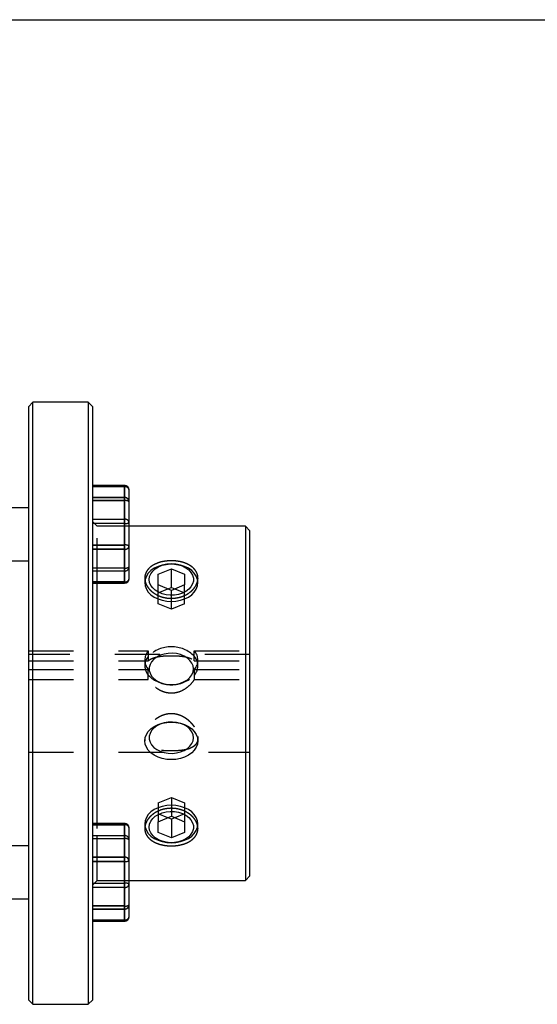
# Model space of a CAD drawing. Extents: x 0.3 to 10.6, y 0.2 to 8.2.
# Drawn here: x 3.7 to 4.8, y 6 to 8.2 of the extents above; entities that cross this region are included whole.
import ezdxf

# ---------------------------------------------------------------- set-up
doc = ezdxf.new("R2010")
doc.units = 0
doc.linetypes.add('HIDDEN', pattern=[0.075, 0.05, -0.025])
doc.layers.get('0').update_dxf_attribs({"linetype": 'CONTINUOUS'})

msp = doc.modelspace()

# ---------------------------------------------------------------- linework, layer by layer
at = {"color": 7, "linetype": 'CONTINUOUS'}
for p, q in [((0.3299, 8.1921), (10.6299, 8.1921)), ((3.6908, 7.3413), (3.681, 7.3314)), ((3.8138, 7.3413), (3.6908, 7.3413)), ((3.6908, 6.0027), (3.6908, 7.3413)), ((3.8237, 7.3314), (3.8138, 7.3413)), ((3.8138, 7.3413), (3.8138, 6.1987)), ((3.681, 7.3314), (3.681, 6.0125)), ((3.8237, 6.2057), (3.8237, 7.3314)), ((3.8945, 7.1564), (3.8237, 7.1564)), ((3.8237, 7.1561), (3.8945, 7.1561)), ((3.8945, 7.1561), (3.8945, 7.1296)), ((3.9044, 7.1201), (3.9044, 7.1466)), ((3.8945, 7.1296), (3.8237, 7.1296)), ((3.8237, 7.1227), (3.8945, 7.1227)), ((3.8945, 7.1227), (3.8945, 7.1296)), ((3.8945, 7.1227), (3.8945, 7.0239)), ((3.9044, 7.0213), (3.9044, 7.1201)), ((3.681, 7.1069), (3.6416, 7.1069)), ((4.1633, 7.0657), (3.9044, 7.0657)), ((4.1731, 7.0558), (4.1633, 7.0657)), ((4.1633, 7.0657), (4.1633, 6.3936)), ((4.1731, 6.4005), (4.1731, 7.0558)), ((3.8945, 7.0239), (3.8237, 7.0239)), ((3.8237, 7.0144), (3.8945, 7.0144)), ((3.8945, 7.0144), (3.8945, 7.0239)), ((3.8945, 7.0144), (3.8945, 6.942)), ((3.9044, 6.949), (3.9044, 7.0213)), ((3.6416, 6.9887), (3.681, 6.9887)), ((3.9689, 6.9593), (3.9984, 6.9713)), ((3.9984, 6.9713), (4.0279, 6.9593)), ((3.9984, 6.9296), (3.9984, 6.9713)), ((3.8945, 6.942), (3.8237, 6.942)), ((3.9689, 6.9352), (3.9689, 6.9593)), ((4.0279, 6.9593), (4.0279, 6.9352)), ((3.8237, 6.9392), (3.8945, 6.9392)), ((3.8335, 6.4048), (3.8335, 6.9392)), ((3.9984, 6.9231), (3.9689, 6.9352)), ((3.9905, 6.9263), (3.9984, 6.9296)), ((4.0279, 6.9352), (3.9984, 6.9231)), ((3.9984, 6.9296), (4.0063, 6.9263)), ((3.9689, 6.4088), (3.9984, 6.4208)), ((3.9984, 6.4144), (3.9905, 6.4176)), ((3.9984, 6.4208), (4.0279, 6.4088)), ((4.0063, 6.4176), (3.9984, 6.4144)), ((3.8945, 6.4048), (3.8237, 6.4048)), ((3.8237, 6.4019), (3.8945, 6.4019)), ((3.8945, 6.4019), (3.8945, 6.3296)), ((3.9044, 6.3226), (3.9044, 6.395)), ((3.9689, 6.3847), (3.9689, 6.4088)), ((3.9984, 6.4144), (3.9984, 6.3726)), ((4.0279, 6.4088), (4.0279, 6.3847)), ((4.1633, 6.3936), (4.1633, 6.2783)), ((4.1731, 6.2881), (4.1731, 6.4005)), ((3.9984, 6.3726), (3.9689, 6.3847)), ((4.0279, 6.3847), (3.9984, 6.3726)), ((3.681, 6.3552), (3.6416, 6.3552)), ((3.8945, 6.3296), (3.8237, 6.3296)), ((3.8945, 6.3201), (3.8945, 6.3296)), ((3.8237, 6.3201), (3.8945, 6.3201)), ((3.8945, 6.3201), (3.8945, 6.2213)), ((3.9044, 6.2238), (3.9044, 6.3226)), ((4.1633, 6.2783), (4.1731, 6.2881)), ((3.9044, 6.2783), (4.1633, 6.2783)), ((3.6416, 6.2371), (3.681, 6.2371)), ((3.8945, 6.2213), (3.8237, 6.2213)), ((3.8945, 6.2143), (3.8945, 6.2213)), ((3.9044, 6.1974), (3.9044, 6.2238)), ((3.8138, 6.1987), (3.8138, 6.0027)), ((3.8237, 6.2143), (3.8945, 6.2143)), ((3.8237, 6.0125), (3.8237, 6.2057)), ((3.8945, 6.2143), (3.8945, 6.1878)), ((3.8945, 6.1878), (3.8237, 6.1878)), ((3.8237, 6.1875), (3.8945, 6.1875)), ((3.681, 6.0125), (3.6908, 6.0027)), ((3.6908, 6.0027), (3.8138, 6.0027)), ((3.8138, 6.0027), (3.8237, 6.0125))]:
    msp.add_line(p, q, dxfattribs=at)
at = {"color": 7, "linetype": 'HIDDEN'}
for p, q in [((3.8945, 7.1561), (3.8237, 7.1561)), ((3.8945, 7.1536), (3.8237, 7.1536)), ((3.8945, 7.1536), (3.8945, 7.1564)), ((3.8945, 7.1564), (3.8945, 7.1536)), ((3.8945, 7.1296), (3.8945, 7.1561)), ((3.8945, 7.0812), (3.8945, 7.1536)), ((3.8237, 7.1296), (3.8945, 7.1296)), ((3.8945, 7.1227), (3.8237, 7.1227)), ((3.8945, 7.1296), (3.8945, 7.1227)), ((3.8945, 7.0239), (3.8945, 7.1227)), ((3.8237, 7.0812), (3.8945, 7.0812)), ((3.8335, 7.0657), (3.8237, 7.0755)), ((3.8945, 7.0717), (3.8237, 7.0717)), ((3.8945, 7.0812), (3.8945, 7.0717)), ((3.8945, 7.0717), (3.8945, 7.0812)), ((3.8945, 6.9729), (3.8945, 7.0717)), ((3.8335, 6.9392), (3.8335, 7.0657)), ((3.9044, 7.0657), (3.8335, 7.0657)), ((3.8237, 7.0239), (3.8945, 7.0239)), ((3.8945, 7.0144), (3.8237, 7.0144)), ((3.8945, 7.0239), (3.8945, 7.0144)), ((3.8945, 6.942), (3.8945, 7.0144)), ((3.8237, 6.9729), (3.8945, 6.9729)), ((3.8945, 6.966), (3.8237, 6.966)), ((3.8945, 6.9729), (3.8945, 6.966)), ((3.8945, 6.966), (3.8945, 6.9729)), ((3.8945, 6.9395), (3.8945, 6.966)), ((3.8237, 6.942), (3.8945, 6.942)), ((3.8945, 6.942), (3.8945, 6.9392)), ((3.9393, 6.9503), (3.9393, 6.9403)), ((4.0574, 6.9403), (4.0574, 6.9504)), ((3.8237, 6.9395), (3.8945, 6.9395)), ((3.8945, 6.9395), (3.8945, 6.9392)), ((3.9689, 6.8934), (3.9689, 6.9352)), ((3.9689, 6.9175), (3.9905, 6.9263)), ((3.9984, 6.8813), (3.9984, 6.9231)), ((4.0063, 6.9263), (4.0279, 6.9175)), ((4.0279, 6.8934), (4.0279, 6.9352)), ((3.9984, 6.8813), (3.9689, 6.8934)), ((4.0279, 6.8934), (3.9984, 6.8813)), ((3.681, 6.7889), (3.9472, 6.7889)), ((3.9472, 6.7889), (3.9472, 6.7764)), ((4.0495, 6.7764), (4.0495, 6.7889)), ((4.0495, 6.7889), (4.1731, 6.7889)), ((4.1731, 6.7802), (3.681, 6.7802)), ((3.681, 6.7665), (3.9472, 6.7665)), ((3.9393, 6.768), (3.9393, 6.7555)), ((3.9472, 6.7764), (3.9472, 6.7665)), ((4.0495, 6.7665), (4.0495, 6.7764)), ((4.0495, 6.7665), (4.1731, 6.7665)), ((4.0574, 6.7555), (4.0574, 6.768)), ((3.681, 6.7471), (3.9472, 6.7471)), ((3.9472, 6.7346), (3.9472, 6.7471)), ((4.0495, 6.7471), (4.0495, 6.7346)), ((4.0495, 6.7471), (4.1731, 6.7471)), ((3.681, 6.7248), (3.9472, 6.7248)), ((3.9472, 6.7248), (3.9472, 6.7346)), ((4.0495, 6.7346), (4.0495, 6.7248)), ((4.0495, 6.7248), (4.1731, 6.7248)), ((3.9393, 6.5955), (3.9393, 6.5885)), ((4.0574, 6.5885), (4.0574, 6.5954)), ((3.681, 6.5637), (4.1731, 6.5637)), ((3.9689, 6.4506), (3.9984, 6.4626)), ((3.9984, 6.4626), (3.9984, 6.4208)), ((3.9984, 6.4626), (4.0279, 6.4506)), ((3.9689, 6.4506), (3.9689, 6.4088)), ((4.0279, 6.4506), (4.0279, 6.4088)), ((3.9905, 6.4176), (3.9689, 6.4264)), ((4.0279, 6.4264), (4.0063, 6.4176)), ((3.8945, 6.4045), (3.8237, 6.4045)), ((3.8945, 6.4019), (3.8237, 6.4019)), ((3.8335, 6.3936), (3.8335, 6.4048)), ((3.8335, 6.2783), (3.8335, 6.3936)), ((3.8945, 6.4019), (3.8945, 6.4048)), ((3.8945, 6.4048), (3.8945, 6.4045)), ((3.8945, 6.378), (3.8945, 6.4045)), ((3.8945, 6.3296), (3.8945, 6.4019)), ((3.9393, 6.4037), (3.9396, 6.4001)), ((3.9393, 6.4037), (3.9393, 6.3937)), ((4.0574, 6.3936), (4.0574, 6.4037)), ((3.8237, 6.378), (3.8945, 6.378)), ((3.8945, 6.378), (3.8945, 6.371)), ((3.8945, 6.371), (3.8945, 6.378)), ((3.8945, 6.371), (3.8237, 6.371)), ((3.8945, 6.2722), (3.8945, 6.371)), ((3.8237, 6.3296), (3.8945, 6.3296)), ((3.8945, 6.3296), (3.8945, 6.3201)), ((3.8945, 6.3201), (3.8237, 6.3201)), ((3.8945, 6.2213), (3.8945, 6.3201)), ((3.8237, 6.2684), (3.8335, 6.2783)), ((3.8237, 6.2722), (3.8945, 6.2722)), ((3.8945, 6.2627), (3.8237, 6.2627)), ((3.8335, 6.2783), (3.9044, 6.2783)), ((3.8945, 6.2722), (3.8945, 6.2627)), ((3.8945, 6.2627), (3.8945, 6.2722)), ((3.8945, 6.1904), (3.8945, 6.2627)), ((3.8237, 6.2213), (3.8945, 6.2213)), ((3.8945, 6.2213), (3.8945, 6.2143)), ((3.8945, 6.2143), (3.8237, 6.2143)), ((3.8945, 6.1878), (3.8945, 6.2143)), ((3.8237, 6.1904), (3.8945, 6.1904)), ((3.8237, 6.1878), (3.8945, 6.1878)), ((3.8945, 6.1904), (3.8945, 6.1875)), ((3.8945, 6.1904), (3.8945, 6.1875))]:
    msp.add_line(p, q, dxfattribs=at)
at = {"color": 8, "linetype": 'CONTINUOUS'}
for p, q in [((3.8945, 7.1561), (3.8945, 7.1564)), ((3.8945, 6.9392), (3.8945, 6.942)), ((3.8945, 6.4019), (3.8945, 6.4048)), ((3.8945, 6.1875), (3.8945, 6.1878))]:
    msp.add_line(p, q, dxfattribs=at)
at = {"color": 7, "linetype": 'CONTINUOUS'}
for points in [[(4.0572, 6.9439), (4.0565, 6.9475), (4.0539, 6.9545), (4.0495, 6.9611), (4.0436, 6.9671), (4.0363, 6.9722), (4.0279, 6.9764), (4.0186, 6.9795), (4.0086, 6.9814), (3.9984, 6.982), (3.9881, 6.9814), (3.9782, 6.9795), (3.9689, 6.9764), (3.9604, 6.9722), (3.9531, 6.9671), (3.9472, 6.9611), (3.9429, 6.9545), (3.9402, 6.9475), (3.94, 6.9465)], [(3.9492, 6.9472), (3.9501, 6.9538), (3.9527, 6.9601), (3.957, 6.966), (3.9628, 6.9712), (3.9698, 6.9756), (3.9779, 6.9789), (3.9868, 6.981), (3.996, 6.982), (4.0054, 6.9817), (4.0145, 6.9801), (4.023, 6.9774), (4.0306, 6.9735), (4.0371, 6.9687), (4.0421, 6.9632), (4.0456, 6.957), (4.0474, 6.9505), (4.0474, 6.9439), (4.0456, 6.9374), (4.0421, 6.9313), (4.0371, 6.9257), (4.0306, 6.9209), (4.023, 6.9171), (4.0145, 6.9143), (4.0054, 6.9128), (3.996, 6.9125), (3.9868, 6.9134), (3.9779, 6.9156), (3.9698, 6.9189), (3.9628, 6.9232), (3.957, 6.9284), (3.9527, 6.9343), (3.9501, 6.9406), (3.9492, 6.9472)], [(3.9492, 6.3967), (3.9501, 6.4033), (3.9527, 6.4097), (3.957, 6.4156), (3.9628, 6.4208), (3.9698, 6.4251), (3.9779, 6.4284), (3.9868, 6.4306), (3.996, 6.4315), (4.0054, 6.4312), (4.0145, 6.4296), (4.023, 6.4269), (4.0306, 6.423), (4.0371, 6.4182), (4.0421, 6.4127), (4.0456, 6.4065), (4.0474, 6.4), (4.0474, 6.3934), (4.0456, 6.3869), (4.0421, 6.3808), (4.0371, 6.3752), (4.0306, 6.3704), (4.023, 6.3666), (4.0145, 6.3639), (4.0054, 6.3623), (3.996, 6.362), (3.9868, 6.3629), (3.9779, 6.3651), (3.9698, 6.3684), (3.9628, 6.3727), (3.957, 6.3779), (3.9527, 6.3838), (3.9501, 6.3902), (3.9492, 6.3967)], [(3.9396, 6.4001), (3.9402, 6.3964), (3.9429, 6.3894), (3.9472, 6.3828), (3.9531, 6.3769), (3.9604, 6.3717), (3.9689, 6.3675), (3.9782, 6.3645), (3.9881, 6.3626), (3.9984, 6.3619), (4.0086, 6.3626), (4.0186, 6.3645), (4.0279, 6.3675), (4.0363, 6.3717), (4.0436, 6.3769), (4.0495, 6.3828), (4.0539, 6.3894), (4.0565, 6.3964), (4.0569, 6.3982)]]:
    msp.add_lwpolyline(points, dxfattribs=at)
at = {"color": 7, "linetype": 'HIDDEN'}
for points in [[(3.94, 6.9465), (3.9393, 6.9403), (3.9402, 6.933), (3.9429, 6.926), (3.9472, 6.9194), (3.9531, 6.9134), (3.9604, 6.9083), (3.9689, 6.9041), (3.9782, 6.901), (3.9881, 6.8991), (3.9984, 6.8985), (4.0086, 6.8991), (4.0186, 6.901), (4.0279, 6.9041), (4.0363, 6.9083), (4.0436, 6.9134), (4.0495, 6.9194), (4.0539, 6.926), (4.0565, 6.933), (4.0574, 6.9403), (4.0572, 6.9439)], [(4.0476, 6.7485), (4.0467, 6.7551), (4.0441, 6.7615), (4.0398, 6.7673), (4.034, 6.7725), (4.0269, 6.7769), (4.0188, 6.7802), (4.01, 6.7824), (4.0007, 6.7833), (3.9914, 6.783), (3.9823, 6.7814), (3.9738, 6.7787), (3.9662, 6.7748), (3.9597, 6.77), (3.9546, 6.7645), (3.9512, 6.7583), (3.9494, 6.7518), (3.9494, 6.7452), (3.9512, 6.7387), (3.9546, 6.7326), (3.9597, 6.727), (3.9662, 6.7222), (3.9738, 6.7184), (3.9823, 6.7156), (3.9914, 6.7141), (4.0007, 6.7138), (4.01, 6.7147), (4.0188, 6.7169), (4.0269, 6.7202), (4.034, 6.7245), (4.0398, 6.7297), (4.0441, 6.7356), (4.0467, 6.7419), (4.0476, 6.7485)], [(4.0574, 6.5885), (4.0565, 6.5812), (4.0539, 6.5742), (4.0495, 6.5676), (4.0436, 6.5616), (4.0363, 6.5565), (4.0279, 6.5523), (4.0186, 6.5492), (4.0086, 6.5473), (3.9984, 6.5467), (3.9881, 6.5473), (3.9782, 6.5492), (3.9689, 6.5523), (3.9604, 6.5565), (3.9531, 6.5616), (3.9472, 6.5676), (3.9429, 6.5742), (3.9402, 6.5812), (3.9393, 6.5885), (3.9402, 6.5957), (3.9429, 6.6027), (3.9472, 6.6093), (3.9531, 6.6153), (3.9604, 6.6204), (3.9689, 6.6246), (3.9782, 6.6277), (3.9881, 6.6296), (3.9984, 6.6302), (4.0086, 6.6296), (4.0186, 6.6277), (4.0279, 6.6246), (4.0363, 6.6204), (4.0436, 6.6153), (4.0495, 6.6093), (4.0539, 6.6027), (4.0565, 6.5957), (4.0574, 6.5885)], [(4.0476, 6.5954), (4.0467, 6.602), (4.0441, 6.6084), (4.0398, 6.6142), (4.034, 6.6194), (4.0269, 6.6238), (4.0188, 6.6271), (4.01, 6.6292), (4.0007, 6.6302), (3.9914, 6.6299), (3.9823, 6.6283), (3.9738, 6.6256), (3.9662, 6.6217), (3.9597, 6.6169), (3.9546, 6.6114), (3.9512, 6.6052), (3.9494, 6.5987), (3.9494, 6.5921), (3.9512, 6.5856), (3.9546, 6.5795), (3.9597, 6.5739), (3.9662, 6.5691), (3.9738, 6.5653), (3.9823, 6.5625), (3.9914, 6.561), (4.0007, 6.5607), (4.01, 6.5616), (4.0188, 6.5638), (4.0269, 6.5671), (4.034, 6.5714), (4.0398, 6.5766), (4.0441, 6.5825), (4.0467, 6.5888), (4.0476, 6.5954)], [(4.0569, 6.3982), (4.0574, 6.4037), (4.0565, 6.4109), (4.0539, 6.418), (4.0495, 6.4246), (4.0436, 6.4305), (4.0363, 6.4357), (4.0279, 6.4399), (4.0186, 6.4429), (4.0086, 6.4448), (3.9984, 6.4455), (3.9881, 6.4448), (3.9782, 6.4429), (3.9689, 6.4399), (3.9604, 6.4357), (3.9531, 6.4305), (3.9472, 6.4246), (3.9429, 6.418), (3.9402, 6.4109), (3.9393, 6.4037)]]:
    msp.add_lwpolyline(points, dxfattribs=at)
at = {"color": 7, "linetype": 'CONTINUOUS'}
for centre, radius, start, end in [((3.8945, 7.1466), 0.00984, 0, 90), ((3.8947, 7.1464), 0.00968, 1.0102, 90.9758), ((3.8947, 7.12), 0.00968, 1.0102, 90.9758), ((3.8968, 7.1113), 0.0116, 49.6093, 101.3691), ((3.8968, 7.0125), 0.0116, 49.6093, 101.3691), ((3.8958, 7.0231), 0.00879, 261.9505, 348.5782), ((3.8945, 6.949), 0.00984, 270, 0), ((3.8958, 6.9507), 0.00879, 261.9505, 348.5782), ((3.8945, 6.395), 0.00984, 0, 90), ((3.8958, 6.3932), 0.00879, 11.4218, 98.0495), ((3.8958, 6.3209), 0.00879, 11.4218, 98.0495), ((3.8968, 6.3315), 0.0116, 258.6309, 310.3907), ((3.8968, 6.2327), 0.0116, 258.6309, 310.3907), ((3.8947, 6.224), 0.00968, 269.0242, 358.9898), ((3.8945, 6.1974), 0.00984, 270, 0), ((3.8947, 6.1975), 0.00968, 269.0242, 358.9898)]:
    msp.add_arc(centre, radius, start, end, dxfattribs=at)
at = {"color": 7, "linetype": 'HIDDEN'}
for centre, radius, start, end in [((3.8947, 7.1464), 0.00968, 1.0102, 90.9758), ((3.8958, 7.1449), 0.00879, 11.4218, 98.0495), ((3.8947, 7.12), 0.00968, 1.0102, 90.9758), ((3.8968, 7.1113), 0.0116, 49.6093, 101.3691), ((3.8958, 7.0725), 0.00879, 11.4218, 98.0495), ((3.8968, 7.0831), 0.0116, 258.6309, 310.3907), ((3.8968, 7.0125), 0.0116, 49.6093, 101.3691), ((3.8958, 7.0231), 0.00879, 261.9505, 348.5782), ((3.8947, 6.9756), 0.00968, 269.0242, 358.9898), ((3.8968, 6.9843), 0.0116, 258.6309, 310.3907), ((3.8947, 6.9492), 0.00968, 269.0242, 358.9898), ((3.8958, 6.9507), 0.00879, 261.9505, 348.5782), ((3.9712, 6.768), 0.0318, 138.8939, 221.1061), ((3.9984, 6.726), 0.0718, 44.5425, 135.4575), ((4.0256, 6.768), 0.0318, 318.8939, 41.1061), ((3.9712, 6.7555), 0.0318, 138.8939, 221.1061), ((4.0256, 6.7555), 0.0318, 318.8939, 41.1061), ((3.9984, 6.7849), 0.0718, 224.5425, 315.4575), ((3.8947, 6.3948), 0.00968, 1.0102, 90.9758), ((3.8958, 6.3932), 0.00879, 11.4218, 98.0495), ((3.8947, 6.3683), 0.00968, 1.0102, 90.9758), ((3.8968, 6.3596), 0.0116, 49.6093, 101.3691), ((3.8958, 6.3209), 0.00879, 11.4218, 98.0495), ((3.8968, 6.3315), 0.0116, 258.6309, 310.3907), ((3.8968, 6.2608), 0.0116, 49.6093, 101.3691), ((3.8958, 6.2714), 0.00879, 261.9505, 348.5782), ((3.8947, 6.224), 0.00968, 269.0242, 358.9898), ((3.8968, 6.2327), 0.0116, 258.6309, 310.3907), ((3.8958, 6.1991), 0.00879, 261.9505, 348.5782), ((3.8947, 6.1975), 0.00968, 269.0242, 358.9898)]:
    msp.add_arc(centre, radius, start, end, dxfattribs=at)
at = {"color": 7, "linetype": 'CONTINUOUS'}
for points in [[(4.0574, 6.9476), (4.0574, 6.9531), (4.0571, 6.9558), (4.0556, 6.961), (4.0544, 6.9635), (4.0515, 6.9683), (4.0496, 6.9705), (4.0454, 6.9747), (4.0429, 6.9766), (4.0374, 6.98), (4.0345, 6.9816), (4.028, 6.9842), (4.0246, 6.9854), (4.0175, 6.9871), (4.0137, 6.9878), (4.0061, 6.9887), (4.0023, 6.989), (3.9946, 6.989), (3.9906, 6.9887), (3.9831, 6.9878), (3.9794, 6.9872), (3.9722, 6.9854), (3.9688, 6.9842), (3.9624, 6.9816), (3.9594, 6.9801), (3.9539, 6.9766), (3.9515, 6.9747), (3.9472, 6.9706), (3.9453, 6.9683), (3.9424, 6.9635), (3.9412, 6.961), (3.9397, 6.9558), (3.9393, 6.9531), (3.9393, 6.9477), (3.9397, 6.9449), (3.9412, 6.9393), (3.9423, 6.9366), (3.9453, 6.9313), (3.9471, 6.9287), (3.9514, 6.9237), (3.9539, 6.9214), (3.9593, 6.9172), (3.9623, 6.9152), (3.9687, 6.9118), (3.9721, 6.9103), (3.9793, 6.9079), (3.983, 6.907), (3.9906, 6.9058), (3.9944, 6.9055), (4.0022, 6.9055), (4.0061, 6.9058), (4.0136, 6.907), (4.0174, 6.9079), (4.0245, 6.9103), (4.0279, 6.9117), (4.0344, 6.9151), (4.0374, 6.9171), (4.0428, 6.9214), (4.0453, 6.9237), (4.0496, 6.9286), (4.0514, 6.9312), (4.0544, 6.9365), (4.0555, 6.9393), (4.0571, 6.9448), (4.0574, 6.9476), (4.0574, 6.9531)], [(4.0574, 6.3908), (4.0574, 6.3964), (4.0571, 6.3991), (4.0556, 6.4046), (4.0544, 6.4074), (4.0515, 6.4127), (4.0496, 6.4153), (4.0454, 6.4202), (4.0429, 6.4226), (4.0374, 6.4268), (4.0345, 6.4287), (4.028, 6.4322), (4.0246, 6.4337), (4.0175, 6.436), (4.0137, 6.437), (4.0061, 6.4382), (4.0023, 6.4385), (3.9946, 6.4385), (3.9906, 6.4382), (3.9831, 6.437), (3.9794, 6.4361), (3.9722, 6.4337), (3.9688, 6.4322), (3.9624, 6.4288), (3.9594, 6.4269), (3.9539, 6.4225), (3.9515, 6.4202), (3.9472, 6.4153), (3.9453, 6.4127), (3.9424, 6.4074), (3.9412, 6.4047), (3.9397, 6.3991), (3.9393, 6.3963), (3.9393, 6.3909), (3.9397, 6.3882), (3.9412, 6.383), (3.9423, 6.3804), (3.9453, 6.3757), (3.9471, 6.3735), (3.9514, 6.3693), (3.9539, 6.3674), (3.9593, 6.3639), (3.9623, 6.3624), (3.9687, 6.3597), (3.9721, 6.3586), (3.9793, 6.3568), (3.983, 6.3561), (3.9906, 6.3552), (3.9944, 6.355), (4.0022, 6.355), (4.0061, 6.3552), (4.0136, 6.3561), (4.0174, 6.3568), (4.0245, 6.3586), (4.0279, 6.3597), (4.0344, 6.3623), (4.0374, 6.3639), (4.0428, 6.3673), (4.0453, 6.3692), (4.0496, 6.3734), (4.0514, 6.3756), (4.0544, 6.3804), (4.0555, 6.3829), (4.0571, 6.3881), (4.0574, 6.3908), (4.0574, 6.3964)]]:
    msp.add_open_spline(points, degree=3, knots=[-0.03125, -0.03125, 0, 0, 0.03125, 0.03125, 0.0625, 0.0625, 0.09375, 0.09375, 0.125, 0.125, 0.15625, 0.15625, 0.1875, 0.1875, 0.21875, 0.21875, 0.25, 0.25, 0.28125, 0.28125, 0.3125, 0.3125, 0.34375, 0.34375, 0.375, 0.375, 0.40625, 0.40625, 0.4375, 0.4375, 0.46875, 0.46875, 0.5, 0.5, 0.53125, 0.53125, 0.5625, 0.5625, 0.59375, 0.59375, 0.625, 0.625, 0.65625, 0.65625, 0.6875, 0.6875, 0.71875, 0.71875, 0.75, 0.75, 0.78125, 0.78125, 0.8125, 0.8125, 0.84375, 0.84375, 0.875, 0.875, 0.90625, 0.90625, 0.9375, 0.9375, 0.96875, 0.96875, 1, 1, 1.03125, 1.03125], dxfattribs=at)
at = {"color": 7, "linetype": 'HIDDEN'}
for points, knots in [([(3.9472, 6.7665), (3.9498, 6.7688), (3.953, 6.7706), (3.9583, 6.7728), (3.9602, 6.7735), (3.9642, 6.7746), (3.9663, 6.7751), (3.973, 6.7764), (3.9777, 6.777), (3.9852, 6.7775), (3.9878, 6.7777), (3.9931, 6.7779), (3.9957, 6.7779), (4.0036, 6.7779), (4.0089, 6.7777), (4.019, 6.777), (4.0238, 6.7764), (4.0326, 6.7747), (4.0367, 6.7736), (4.0438, 6.7706), (4.0469, 6.7688), (4.0495, 6.7665)], [0, 0, 0, 0, 0.125, 0.125, 0.1875, 0.1875, 0.25, 0.25, 0.375, 0.375, 0.4375, 0.4375, 0.5, 0.5, 0.625, 0.625, 0.75, 0.75, 0.875, 0.875, 1, 1, 1, 1]), ([(4.0495, 6.7248), (4.047, 6.7207), (4.0438, 6.7168), (4.0367, 6.7096), (4.0326, 6.7063), (4.0238, 6.7007), (4.0191, 6.6984), (4.009, 6.6952), (4.0038, 6.6944), (3.9958, 6.6944), (3.9932, 6.6946), (3.9879, 6.6954), (3.9854, 6.696), (3.9803, 6.6976), (3.9778, 6.6986), (3.9731, 6.7008), (3.9708, 6.7021), (3.9642, 6.7063), (3.9601, 6.7096), (3.9547, 6.715), (3.9531, 6.7169), (3.95, 6.7207), (3.9485, 6.7227), (3.9472, 6.7248)], [0, 0, 0, 0, 0.125, 0.125, 0.25, 0.25, 0.375, 0.375, 0.5, 0.5, 0.5625, 0.5625, 0.625, 0.625, 0.6875, 0.6875, 0.75, 0.75, 0.875, 0.875, 0.9375, 0.9375, 1, 1, 1, 1]), ([(4.0574, 6.5982), (4.0574, 6.5926), (4.057, 6.59), (4.0555, 6.5852), (4.0543, 6.5829), (4.0498, 6.577), (4.0455, 6.574), (4.0375, 6.5707), (4.0345, 6.5698), (4.0282, 6.5683), (4.0249, 6.5678), (4.0178, 6.5669), (4.014, 6.5666), (4.0064, 6.5662), (4.0025, 6.5661), (3.9946, 6.5661), (3.9906, 6.5661), (3.983, 6.5665), (3.9792, 6.5668), (3.9721, 6.5677), (3.9687, 6.5683), (3.9624, 6.5698), (3.9594, 6.5707), (3.9514, 6.5739), (3.947, 6.577), (3.9425, 6.5828), (3.9413, 6.585), (3.9398, 6.5899), (3.9393, 6.5925), (3.9393, 6.598), (3.9397, 6.601), (3.9412, 6.607), (3.9424, 6.6101), (3.9454, 6.6163), (3.9472, 6.6193), (3.9515, 6.6253), (3.9539, 6.6281), (3.9593, 6.6335), (3.9622, 6.636), (3.9685, 6.6406), (3.9719, 6.6426), (3.9789, 6.6459), (3.9826, 6.6472), (3.9904, 6.6491), (3.9943, 6.6496), (4.0021, 6.6496), (4.0061, 6.6491), (4.0138, 6.6474), (4.0175, 6.6461), (4.0247, 6.6427), (4.0281, 6.6407), (4.0344, 6.6362), (4.0374, 6.6337), (4.0427, 6.6283), (4.0451, 6.6255), (4.0494, 6.6195), (4.0513, 6.6165), (4.0543, 6.6104), (4.0554, 6.6073), (4.057, 6.6012), (4.0574, 6.5982), (4.0574, 6.5926)], [-0.03125, -0.03125, 0, 0, 0.03125, 0.03125, 0.0625, 0.0625, 0.125, 0.125, 0.15625, 0.15625, 0.1875, 0.1875, 0.21875, 0.21875, 0.25, 0.25, 0.28125, 0.28125, 0.3125, 0.3125, 0.34375, 0.34375, 0.375, 0.375, 0.4375, 0.4375, 0.46875, 0.46875, 0.5, 0.5, 0.53125, 0.53125, 0.5625, 0.5625, 0.59375, 0.59375, 0.625, 0.625, 0.65625, 0.65625, 0.6875, 0.6875, 0.71875, 0.71875, 0.75, 0.75, 0.78125, 0.78125, 0.8125, 0.8125, 0.84375, 0.84375, 0.875, 0.875, 0.90625, 0.90625, 0.9375, 0.9375, 0.96875, 0.96875, 1, 1, 1.03125, 1.03125])]:
    msp.add_open_spline(points, degree=3, knots=knots, dxfattribs=at)

doc.saveas('drawing.dxf')
